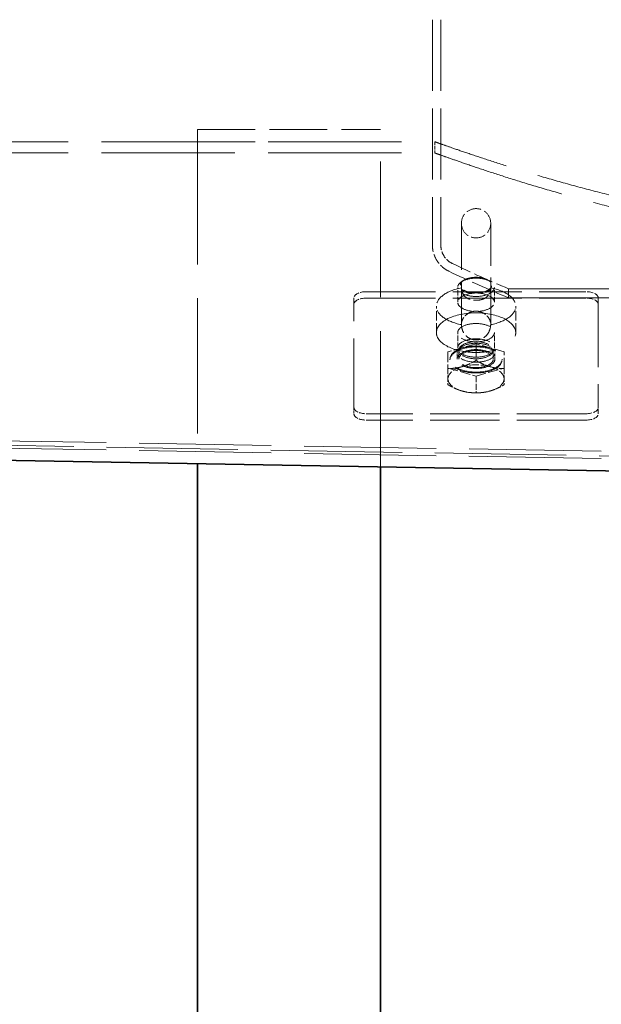
# Model space of a CAD drawing. Units: millimetres. Extents: x -658 to 22516, y 3212 to 14460.
# Drawn here: x 10472 to 10949, y 12378 to 13185 of the extents above; entities that cross this region are included whole.
import ezdxf

# ---------------------------------------------------------------- set-up
doc = ezdxf.new("R2010")
doc.units = ezdxf.units.MM
doc.header["$LTSCALE"] = 50
doc.linetypes.add('DASHED', pattern=[0.2068, 0.1655, -0.0413])
doc.layers.add('Hidden (ISO)', color=1, linetype='DASHED', lineweight=18, true_color=0xff0000)
doc.layers.add('Visible (ISO)', color=7, linetype='Continuous', lineweight=35)

msp = doc.modelspace()

# ---------------------------------------------------------------- linework, layer by layer
at = {"layer": 'Hidden (ISO)', "ltscale": 7.033683}
for p, q in [((10810.29, 13185.07), (10810.29, 13000.34)), ((10817.19, 13185.07), (10817.19, 13000.34))]:
    msp.add_line(p, q, dxfattribs=at)
at = {"layer": 'Hidden (ISO)', "ltscale": 13.382134}
msp.add_line((10617.79, 13095.07), (10617.79, 12821.08), dxfattribs=at)
at = {"layer": 'Hidden (ISO)', "ltscale": 5.711227}
for p, q in [((10617.79, 13095.07), (10767.79, 13095.07)), ((10617.79, 13085.07), (10767.79, 13085.07))]:
    msp.add_line(p, q, dxfattribs=at)
at = {"layer": 'Hidden (ISO)', "ltscale": 13.448572}
msp.add_line((10767.79, 12818.46), (10767.79, 13095.07), dxfattribs=at)
at = {"layer": 'Hidden (ISO)', "ltscale": 13.198083}
for p, q in [((5080.53, 13085.07), (10812.19, 13085.07)), ((5080.53, 13075.87), (10812.19, 13075.87))]:
    msp.add_line(p, q, dxfattribs=at)
at = {"layer": 'Hidden (ISO)', "ltscale": 0.350195}
msp.add_line((10812.19, 13085.07), (10812.19, 13075.87), dxfattribs=at)
at = {"layer": 'Hidden (ISO)', "ltscale": 4.614282}
for p, q in [((10834.03, 13018.2), (10834.03, 12935.57)), ((10858.03, 12935.57), (10858.03, 13018.2))]:
    msp.add_line(p, q, dxfattribs=at)
at = {"layer": 'Hidden (ISO)', "ltscale": 13.068224}
msp.add_line((2869.16, 12972.37), (14488.17, 12769.56), dxfattribs=at)
at = {"layer": 'Hidden (ISO)', "ltscale": 0.115516}
for p, q in [((10835.54, 12971.25), (10833.78, 12970.01)), ((10856.52, 12971.25), (10858.28, 12970.01))]:
    msp.add_line(p, q, dxfattribs=at)
at = {"layer": 'Hidden (ISO)', "ltscale": 13.068166}
msp.add_line((2869.1, 12966.37), (14488.07, 12763.56), dxfattribs=at)
at = {"layer": 'Hidden (ISO)', "ltscale": 6.853492}
for p, q in [((10756.03, 12962.11), (10936.03, 12962.11)), ((10746.03, 12867.11), (10746.03, 12957.11)), ((10756.03, 12956.91), (10936.03, 12956.91)), ((10946.03, 12957.11), (10946.03, 12867.11)), ((10936.03, 12862.11), (10756.03, 12862.11)), ((10936.03, 12856.91), (10756.03, 12856.91))]:
    msp.add_line(p, q, dxfattribs=at)
at = {"layer": 'Hidden (ISO)', "ltscale": 0.538024}
for p, q in [((10831.03, 12953.44), (10831.03, 12965.68)), ((10861.03, 12953.44), (10861.03, 12965.68))]:
    msp.add_line(p, q, dxfattribs=at)
at = {"layer": 'Hidden (ISO)', "ltscale": 0.284426}
msp.add_line((10872.69, 12964.52), (10872.69, 12957.04), dxfattribs=at)
at = {"layer": 'Hidden (ISO)', "ltscale": 0.951788}
for p, q in [((10813.53, 12928.56), (10813.53, 12950.21)), ((10878.53, 12928.56), (10878.53, 12950.21))]:
    msp.add_line(p, q, dxfattribs=at)
at = {"layer": 'Hidden (ISO)', "ltscale": 0.551995}
for p, q in [((10831.03, 12916.01), (10831.03, 12928.56)), ((10861.03, 12916.01), (10861.03, 12928.56))]:
    msp.add_line(p, q, dxfattribs=at)
at = {"layer": 'Hidden (ISO)', "ltscale": 1.011114}
for p, q in [((10846.03, 12919.5), (10823.03, 12912.86)), ((10823.03, 12912.86), (10823.03, 12899.58)), ((10869.03, 12912.86), (10846.03, 12919.5)), ((10869.03, 12899.58), (10869.03, 12912.86)), ((10823.03, 12899.58), (10846.03, 12892.94)), ((10846.03, 12892.94), (10869.03, 12899.58))]:
    msp.add_line(p, q, dxfattribs=at)
at = {"layer": 'Hidden (ISO)', "ltscale": 0.089256}
for p, q in [((10832.44, 12912.36), (10831.52, 12914.1)), ((10859.62, 12912.36), (10860.54, 12914.1))]:
    msp.add_line(p, q, dxfattribs=at)
at = {"layer": 'Hidden (ISO)', "ltscale": 0.317938}
for p, q in [((10831.98, 12906.91), (10831.98, 12914.15)), ((10860.08, 12906.91), (10860.08, 12914.15))]:
    msp.add_line(p, q, dxfattribs=at)
at = {"layer": 'Hidden (ISO)', "ltscale": 0.603234}
for p, q in [((10846.03, 12919.5), (10846.03, 12905.78)), ((10823.03, 12899.58), (10823.03, 12885.86)), ((10869.03, 12899.58), (10869.03, 12885.86)), ((10846.03, 12892.94), (10846.03, 12879.22))]:
    msp.add_line(p, q, dxfattribs=at)
at = {"layer": 'Hidden (ISO)', "ltscale": 0.030364}
for p, q in [((10824.68, 12906.22), (10824.68, 12906.91)), ((10867.38, 12906.22), (10867.38, 12906.91))]:
    msp.add_line(p, q, dxfattribs=at)
at = {"layer": 'Hidden (ISO)', "ltscale": 0.228353}
for p, q in [((10830.53, 12906.91), (10830.53, 12912.11)), ((10861.53, 12906.91), (10861.53, 12912.11)), ((10746.03, 12867.11), (10746.03, 12861.91)), ((10946.03, 12861.91), (10946.03, 12867.11))]:
    msp.add_line(p, q, dxfattribs=at)
at = {"layer": 'Hidden (ISO)', "ltscale": 13.008524}
msp.add_line((9467.46, 12853.46), (14443.51, 12766.6), dxfattribs=at)
at = {"layer": 'Hidden (ISO)', "ltscale": 1.435313}
for start, end in [(0, 180), (180, 0)]:
    msp.add_arc((10846.03, 13018.2), 12, start, end, dxfattribs=at)
at = {"layer": 'Hidden (ISO)', "ltscale": 1.916536}
msp.add_arc((11244.23, 13854.36), 964.29, 244.3471, 247.33804, dxfattribs=at)
at = {"layer": 'Hidden (ISO)', "ltscale": 2.039877}
msp.add_arc((11244.23, 13854.36), 971.19, 244.3471, 247.5079, dxfattribs=at)
at = {"layer": 'Hidden (ISO)', "ltscale": 0.26484}
msp.add_arc((10846.03, 12934.2), 12, 73.38831, 106.61169, dxfattribs=at)
at = {"layer": 'Hidden (ISO)', "ltscale": 3.588432}
for centre, major_axis in [((10846.03, 12965.68), (15, 0)), ((10846.03, 12928.56), (-15, 0)), ((10846.03, 12916.01), (-15, 0))]:
    msp.add_ellipse(centre, major_axis=major_axis, ratio=0.5, dxfattribs=at)
at = {"layer": 'Hidden (ISO)', "ltscale": 3.074776}
msp.add_ellipse((10846.03, 12967.54), major_axis=(-12.85, 0), ratio=0.5, dxfattribs=at)
at = {"layer": 'Hidden (ISO)', "ltscale": 0.597989}
for centre, major_axis, start_param, end_param in [((10756.03, 12957.11), (-10, 0), 4.712389, 6.283185), ((10936.03, 12957.11), (10, 0), 0, 1.570796), ((10756.03, 12951.91), (-10, 0), 4.712389, 6.283185), ((10936.03, 12951.91), (10, 0), 0, 1.570796), ((10756.03, 12867.11), (-10, 0), 0, 1.570796), ((10936.03, 12867.11), (10, 0), 4.712389, 6.283185), ((10756.03, 12861.91), (-10, 0), 0, 1.570796), ((10936.03, 12861.91), (10, 0), 4.712389, 6.283185)]:
    msp.add_ellipse(centre, major_axis=major_axis, ratio=0.5, start_param=start_param, end_param=end_param, dxfattribs=at)
at = {"layer": 'Hidden (ISO)', "ltscale": 2.95264}
for major_axis in [(-32.5, 0), (32.5, 0)]:
    msp.add_ellipse((10846.03, 12950.21), major_axis=major_axis, ratio=0.5, start_param=5.090115, end_param=7.476256, dxfattribs=at)
at = {"layer": 'Hidden (ISO)', "ltscale": 1.633223}
for major_axis in [(-15, 0), (15, 0)]:
    msp.add_ellipse((10846.03, 12953.44), major_axis=major_axis, ratio=0.5, start_param=4.853287, end_param=7.713083, dxfattribs=at)
at = {"layer": 'Hidden (ISO)', "ltscale": 9.874445}
msp.add_ellipse((10846.03, 12928.56), major_axis=(-32.5, 0), ratio=0.5, dxfattribs=at)
at = {"layer": 'Hidden (ISO)', "ltscale": 3.361825}
for centre in [(10846.03, 12914.15), (10846.03, 12906.91)]:
    msp.add_ellipse(centre, major_axis=(-14.05, 0), ratio=0.5, dxfattribs=at)
at = {"layer": 'Hidden (ISO)', "ltscale": 5.107578}
for centre in [(10846.03, 12906.91), (10846.03, 12906.22)]:
    msp.add_ellipse(centre, major_axis=(-21.35, 0), ratio=0.5, dxfattribs=at)
at = {"layer": 'Hidden (ISO)', "ltscale": 3.70805}
for centre, major_axis in [((10846.03, 12912.11), (-15.5, 0)), ((10846.03, 12906.91), (15.5, 0))]:
    msp.add_ellipse(centre, major_axis=major_axis, ratio=0.5, dxfattribs=at)
at = {"layer": 'Hidden (ISO)', "ltscale": 0.916969}
for major_axis, start_param, end_param in [((-23, 0), 5.235988, 6.283185), ((23, 0), 1.047198, 2.094395), ((23, 0), 0, 1.047198), ((-23, 0), 0, 1.047198), ((23, 0), 5.235988, 6.283185), ((-23, 0), 1.047198, 2.094395)]:
    msp.add_ellipse((10846.03, 12890.72), major_axis=major_axis, ratio=0.5, start_param=start_param, end_param=end_param, dxfattribs=at)
at = {"layer": 'Hidden (ISO)', "ltscale": 13.191857}
msp.add_open_spline([(11673.19, 13085.07), (11673.19, 13085.07), (11672.54, 13084.84), (11669.85, 13083.87), (11667.8, 13083.14), (11662.3, 13081.2), (11658.83, 13079.98), (11650.51, 13077.11), (11645.66, 13075.45), (11634.63, 13071.76), (11628.46, 13069.73), (11614.92, 13065.39), (11607.56, 13063.08), (11591.79, 13058.29), (11583.4, 13055.81), (11565.8, 13050.8), (11556.59, 13048.28), (11537.61, 13043.3), (11527.51, 13040.76), (11506.2, 13035.69), (11494.98, 13033.16), (11471.6, 13028.24), (11459.43, 13025.86), (11434.3, 13021.35), (11421.35, 13019.23), (11394.88, 13015.36), (11381.34, 13013.61), (11353.91, 13010.56), (11340.01, 13009.27), (11312.1, 13007.2), (11298.08, 13006.42), (11270.21, 13005.38), (11256.34, 13005.13), (11229.04, 13005.13), (11215.18, 13005.38), (11187.3, 13006.42), (11173.29, 13007.2), (11145.38, 13009.27), (11131.48, 13010.56), (11104.05, 13013.61), (11090.51, 13015.36), (11064.04, 13019.23), (11051.08, 13021.35), (11025.96, 13025.86), (11013.79, 13028.24), (10990.4, 13033.16), (10979.19, 13035.69), (10957.88, 13040.76), (10947.77, 13043.3), (10928.8, 13048.28), (10919.59, 13050.8), (10901.99, 13055.81), (10893.59, 13058.29), (10877.83, 13063.08), (10870.46, 13065.39), (10856.93, 13069.73), (10850.75, 13071.76), (10839.73, 13075.45), (10834.88, 13077.11), (10826.55, 13079.98), (10823.09, 13081.2), (10817.58, 13083.14), (10815.54, 13083.87), (10812.84, 13084.84), (10812.19, 13085.07), (10812.19, 13085.07)], degree=3, knots=[65.503301, 65.503301, 65.503301, 65.503301, 69.595956, 69.595956, 73.688612, 73.688612, 77.781267, 77.781267, 81.873922, 81.873922, 85.966578, 85.966578, 90.059233, 90.059233, 94.151888, 94.151888, 98.244544, 98.244544, 102.339801, 102.339801, 106.435058, 106.435058, 110.530316, 110.530316, 114.625573, 114.625573, 118.72083, 118.72083, 122.816088, 122.816088, 126.911345, 126.911345, 131.006602, 131.006602, 135.10186, 135.10186, 139.197117, 139.197117, 143.292374, 143.292374, 147.387632, 147.387632, 151.482889, 151.482889, 155.578146, 155.578146, 159.673403, 159.673403, 163.768661, 163.768661, 167.861316, 167.861316, 171.953971, 171.953971, 176.046627, 176.046627, 180.139282, 180.139282, 184.231937, 184.231937, 188.324593, 188.324593, 192.417248, 192.417248, 196.509903, 196.509903, 196.509903, 196.509903], dxfattribs=at)
at = {"layer": 'Hidden (ISO)', "ltscale": 13.193711}
msp.add_open_spline([(10812.19, 13075.87), (10812.19, 13075.87), (10812.85, 13075.63), (10815.54, 13074.66), (10817.58, 13073.93), (10823.09, 13071.97), (10826.56, 13070.74), (10834.88, 13067.85), (10839.74, 13066.17), (10850.76, 13062.46), (10856.93, 13060.41), (10870.47, 13056.03), (10877.84, 13053.7), (10893.6, 13048.87), (10901.99, 13046.38), (10919.59, 13041.33), (10928.8, 13038.79), (10947.77, 13033.77), (10957.88, 13031.2), (10979.19, 13026.09), (10990.4, 13023.54), (11013.78, 13018.58), (11025.95, 13016.18), (11051.07, 13011.63), (11064.03, 13009.49), (11090.5, 13005.58), (11104.03, 13003.82), (11131.47, 13000.75), (11145.37, 12999.44), (11173.28, 12997.35), (11187.3, 12996.57), (11215.18, 12995.52), (11229.04, 12995.27), (11256.35, 12995.27), (11270.21, 12995.52), (11298.09, 12996.57), (11312.11, 12997.35), (11340.02, 12999.44), (11353.92, 13000.75), (11381.35, 13003.82), (11394.89, 13005.58), (11421.36, 13009.49), (11434.31, 13011.63), (11459.44, 13016.18), (11471.61, 13018.58), (11494.99, 13023.54), (11506.2, 13026.09), (11527.51, 13031.2), (11537.61, 13033.77), (11556.59, 13038.79), (11565.79, 13041.33), (11583.4, 13046.38), (11591.79, 13048.87), (11607.55, 13053.7), (11614.92, 13056.03), (11628.46, 13060.41), (11634.63, 13062.46), (11645.65, 13066.17), (11650.51, 13067.85), (11658.83, 13070.74), (11662.29, 13071.97), (11667.8, 13073.93), (11669.85, 13074.66), (11672.54, 13075.63), (11673.19, 13075.87), (11673.19, 13075.87)], degree=3, knots=[65.513903, 65.513903, 65.513903, 65.513903, 69.607177, 69.607177, 73.700451, 73.700451, 77.793725, 77.793725, 81.887, 81.887, 85.980274, 85.980274, 90.073548, 90.073548, 94.166822, 94.166822, 98.260097, 98.260097, 102.35606, 102.35606, 106.452024, 106.452024, 110.547987, 110.547987, 114.643951, 114.643951, 118.739915, 118.739915, 122.835878, 122.835878, 126.931842, 126.931842, 131.027805, 131.027805, 135.123769, 135.123769, 139.219733, 139.219733, 143.315696, 143.315696, 147.41166, 147.41166, 151.507623, 151.507623, 155.603587, 155.603587, 159.699551, 159.699551, 163.795514, 163.795514, 167.888788, 167.888788, 171.982063, 171.982063, 176.075337, 176.075337, 180.168611, 180.168611, 184.261885, 184.261885, 188.35516, 188.35516, 192.448434, 192.448434, 196.541708, 196.541708, 196.541708, 196.541708], dxfattribs=at)
at = {"layer": 'Hidden (ISO)', "ltscale": 1.016989}
msp.add_open_spline([(10823.78, 12978.9), (10821.46, 12980.01), (10819.3, 12981.52), (10815.66, 12985.08), (10814.12, 12987.16), (10811.79, 12991.65), (10810.98, 12994.11), (10810.39, 12997.84), (10810.29, 12999.09), (10810.29, 13000.34)], degree=3, knots=[0, 0, 0, 0, 0.771363, 0.771363, 1.528792, 1.528792, 2.286721, 2.286721, 2.661055, 2.661055, 2.661055, 2.661055], dxfattribs=at)
at = {"layer": 'Hidden (ISO)', "ltscale": 0.721946}
msp.add_open_spline([(10826.77, 12985.12), (10825.12, 12985.91), (10823.59, 12986.98), (10821, 12989.51), (10819.91, 12990.98), (10818.26, 12994.17), (10817.68, 12995.92), (10817.26, 12998.56), (10817.19, 12999.45), (10817.19, 13000.34)], degree=3, knots=[0, 0, 0, 0, 0.547602, 0.547602, 1.085312, 1.085312, 1.623377, 1.623377, 1.889122, 1.889122, 1.889122, 1.889122], dxfattribs=at)
at = {"layer": 'Hidden (ISO)', "ltscale": 0.763629}
for points, knots in [([(10843.92, 12960.86), (10843.19, 12960.9), (10842.48, 12960.95), (10840.75, 12961.13), (10839.78, 12961.29), (10837.76, 12961.78), (10836.79, 12962.15), (10835.18, 12963.03), (10834.59, 12963.57), (10834.08, 12964.52), (10833.99, 12964.92), (10834.04, 12965.32)], [2.687248, 2.687248, 2.687248, 2.687248, 2.91616, 2.91616, 3.275619, 3.275619, 3.772002, 3.772002, 4.330818, 4.330818, 4.70176, 4.70176, 4.70176, 4.70176]), ([(10848.14, 12946.01), (10848.87, 12945.88), (10849.58, 12945.68), (10851.32, 12945.03), (10852.28, 12944.51), (10854.3, 12943.09), (10855.27, 12942.13), (10856.88, 12939.99), (10857.47, 12938.77), (10857.98, 12936.74), (10858.07, 12935.92), (10858.02, 12935.11)], [2.687248, 2.687248, 2.687248, 2.687248, 2.916175, 2.916175, 3.275648, 3.275648, 3.772043, 3.772043, 4.33084, 4.33084, 4.70176, 4.70176, 4.70176, 4.70176])]:
    msp.add_open_spline(points, degree=3, knots=knots, dxfattribs=at)
at = {"layer": 'Hidden (ISO)', "ltscale": 1.52547}
for points, knots in [([(10834.04, 12965.32), (10834.1, 12963.86), (10834.36, 12962.15), (10835.79, 12959.28), (10836.66, 12958.29), (10838.72, 12956.74), (10839.95, 12956.15), (10842.71, 12955.34), (10844.19, 12955.13), (10847.2, 12955.07), (10848.69, 12955.23), (10851.45, 12955.91), (10852.7, 12956.41), (10854.81, 12957.77), (10855.66, 12958.58), (10856.92, 12960.43), (10857.35, 12961.42), (10857.86, 12963.4), (10857.98, 12964.35), (10858.02, 12965.32)], [0, 0, 0, 0, 0.508219, 0.508219, 0.90917, 0.90917, 1.319943, 1.319943, 1.728929, 1.728929, 2.135247, 2.135247, 2.531099, 2.531099, 2.912263, 2.912263, 3.268863, 3.268863, 3.573826, 3.573826, 3.573826, 3.573826]), ([(10858.02, 12935.11), (10857.96, 12933.63), (10857.7, 12931.81), (10856.27, 12928.42), (10855.4, 12927.16), (10853.35, 12925.06), (10852.11, 12924.19), (10849.35, 12922.98), (10847.87, 12922.65), (10844.87, 12922.56), (10843.37, 12922.81), (10840.61, 12923.83), (10839.36, 12924.59), (10837.25, 12926.46), (10836.4, 12927.53), (10835.14, 12929.81), (10834.71, 12930.96), (10834.2, 12933.12), (10834.08, 12934.12), (10834.04, 12935.11)], [0.000249, 0.000249, 0.000249, 0.000249, 0.508579, 0.508579, 0.909934, 0.909934, 1.321122, 1.321122, 1.73052, 1.73052, 2.137249, 2.137249, 2.533506, 2.533506, 2.915058, 2.915058, 3.27222, 3.27222, 3.577417, 3.577417, 3.577417, 3.577417])]:
    msp.add_open_spline(points, degree=3, knots=knots, dxfattribs=at)
at = {"layer": 'Hidden (ISO)', "ltscale": 0.162969}
for points in [[(10843.92, 12960.86), (10844.6, 12961.08), (10845.3, 12961.19), (10846.75, 12961.2), (10847.45, 12961.08), (10848.14, 12960.86)], [(10848.14, 12946.01), (10847.46, 12946.13), (10846.76, 12946.2), (10845.32, 12946.2), (10844.61, 12946.13), (10843.92, 12946.01)]]:
    msp.add_open_spline(points, degree=3, knots=[-2.4228677, -2.4228677, -2.4228677, -2.4228677, -2.2313681, -2.2313681, -2.0382847, -2.0382847, -2.0382847, -2.0382847], dxfattribs=at)
at = {"layer": 'Hidden (ISO)', "ltscale": 0.763631}
for points, knots in [([(10858.02, 12965.32), (10858.06, 12964.94), (10857.99, 12964.57), (10857.46, 12963.51), (10856.69, 12962.86), (10854.66, 12961.9), (10853.53, 12961.55), (10851.1, 12961.1), (10849.9, 12960.96), (10848.44, 12960.88), (10848.29, 12960.87), (10848.14, 12960.86)], [0.245698, 0.245698, 0.245698, 0.245698, 0.594762, 0.594762, 1.272702, 1.272702, 1.796834, 1.796834, 2.209124, 2.209124, 2.257232, 2.257232, 2.257232, 2.257232]), ([(10834.04, 12935.11), (10834, 12935.87), (10834.07, 12936.65), (10834.6, 12938.9), (10835.37, 12940.38), (10837.4, 12942.76), (10838.53, 12943.74), (10840.96, 12945.14), (10842.16, 12945.63), (10843.62, 12945.95), (10843.77, 12945.98), (10843.92, 12946.01)], [0.245698, 0.245698, 0.245698, 0.245698, 0.594762, 0.594762, 1.272703, 1.272703, 1.796835, 1.796835, 2.209125, 2.209125, 2.257232, 2.257232, 2.257232, 2.257232])]:
    msp.add_open_spline(points, degree=3, knots=knots, dxfattribs=at)
at = {"layer": 'Hidden (ISO)', "ltscale": 13.225498}
for points, knots in [([(11242.69, 12964.52), (11269.97, 12964.52), (11297.17, 12964.52), (11350.4, 12964.52), (11376.27, 12964.52), (11444.48, 12964.52), (11483.59, 12964.52), (11548.53, 12964.52), (11573.73, 12964.52), (11606.78, 12964.52), (11614.3, 12964.52), (11610.51, 12964.52), (11599.23, 12964.52), (11559.17, 12964.52), (11530.77, 12964.52), (11460.43, 12964.52), (11419.17, 12964.52), (11329.1, 12964.52), (11281.15, 12964.52), (11184.82, 12964.52), (11137.37, 12964.52), (11049.21, 12964.52), (11009.36, 12964.52), (10942.57, 12964.52), (10916.29, 12964.52), (10880.88, 12964.52), (10872.09, 12964.52), (10873.36, 12964.52), (10883.39, 12964.52), (10921.14, 12964.52), (10948.5, 12964.52), (11017.08, 12964.52), (11057.65, 12964.52), (11146.8, 12964.52), (11194.51, 12964.52), (11242.69, 12964.52)], [-233.174972, -233.174972, -233.174972, -233.174972, -224.991328, -224.991328, -216.807684, -216.807684, -202.35384, -202.35384, -187.899997, -187.899997, -173.446155, -173.446155, -158.992312, -158.992312, -144.538469, -144.538469, -130.084625, -130.084625, -115.630779, -115.630779, -101.176933, -101.176933, -86.723086, -86.723086, -72.269238, -72.269238, -57.815389, -57.815389, -43.361541, -43.361541, -28.907693, -28.907693, -14.453846, -14.453846, 0, 0, 0, 0]), ([(11242.69, 12957.04), (11215.42, 12957.04), (11188.22, 12957.04), (11134.99, 12957.04), (11109.12, 12957.04), (11040.91, 12957.04), (11001.8, 12957.04), (10936.86, 12957.04), (10911.66, 12957.04), (10878.61, 12957.04), (10871.08, 12957.04), (10874.88, 12957.04), (10886.16, 12957.04), (10926.22, 12957.04), (10954.62, 12957.04), (11024.95, 12957.04), (11066.22, 12957.04), (11156.29, 12957.04), (11204.24, 12957.04), (11300.57, 12957.04), (11348.02, 12957.04), (11436.18, 12957.04), (11476.03, 12957.04), (11542.81, 12957.04), (11569.1, 12957.04), (11604.51, 12957.04), (11613.29, 12957.04), (11612.03, 12957.04), (11601.99, 12957.04), (11564.24, 12957.04), (11536.89, 12957.04), (11468.31, 12957.04), (11427.74, 12957.04), (11338.59, 12957.04), (11290.87, 12957.04), (11242.69, 12957.04)], [-233.174972, -233.174972, -233.174972, -233.174972, -224.991328, -224.991328, -216.807684, -216.807684, -202.35384, -202.35384, -187.899997, -187.899997, -173.446155, -173.446155, -158.992312, -158.992312, -144.538469, -144.538469, -130.084625, -130.084625, -115.63078, -115.63078, -101.176933, -101.176933, -86.723086, -86.723086, -72.269238, -72.269238, -57.815389, -57.815389, -43.361541, -43.361541, -28.907693, -28.907693, -14.453846, -14.453846, 0, 0, 0, 0])]:
    msp.add_open_spline(points, degree=3, knots=knots, dxfattribs=at)
at = {"layer": 'Hidden (ISO)', "ltscale": 0.513252}
for points in [[(10846.03, 12905.78), (10839.87, 12902.22), (10834.53, 12900.68)], [(10857.53, 12900.68), (10852.19, 12902.22), (10846.03, 12905.78)], [(10834.53, 12900.68), (10829.19, 12899.14), (10823.03, 12899.14)], [(10869.03, 12899.14), (10862.87, 12899.14), (10857.53, 12900.68)], [(10823.03, 12885.86), (10829.19, 12882.3), (10834.53, 12880.76)], [(10834.53, 12880.76), (10839.87, 12879.22), (10846.03, 12879.22)], [(10846.03, 12879.22), (10852.19, 12879.22), (10857.53, 12880.76)], [(10857.53, 12880.76), (10862.87, 12882.3), (10869.03, 12885.86)]]:
    msp.add_rational_spline(points, [1, 1.0379548493, 1], degree=2, dxfattribs=at)
at = {"layer": 'Visible (ISO)'}
for p, q in [((9468.87, 12841.13), (14255.63, 12757.58)), ((10617.79, 12821.08), (10617.79, 10676.67)), ((10767.79, 10676.67), (10767.79, 12818.46))]:
    msp.add_line(p, q, dxfattribs=at)

doc.saveas('drawing.dxf')
